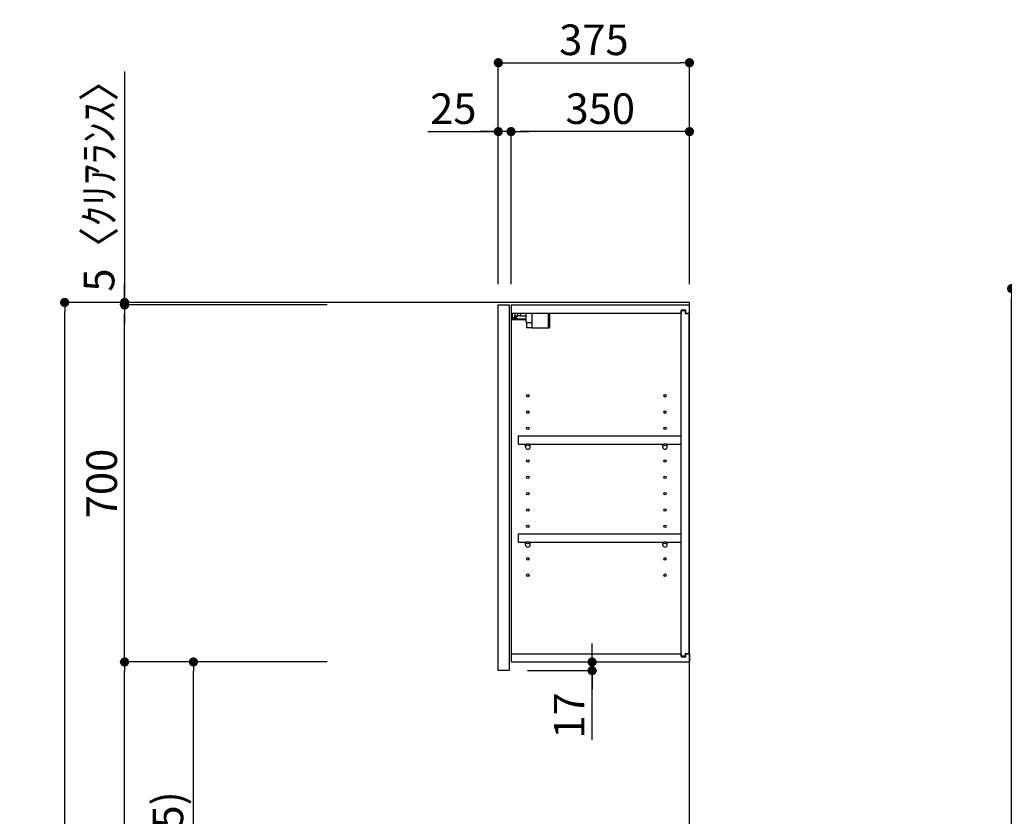
# Model space of a CAD drawing. Extents: x 55896 to 82369, y -22065 to -13195.
# Drawn here: x 62986 to 64917, y -18585 to -17023 of the extents above; entities that cross this region are included whole.
import ezdxf

# ---------------------------------------------------------------- set-up
doc = ezdxf.new("R2010")
doc.units = 0
doc.header["$LTSCALE"] = 50
doc.header["$MEASUREMENT"] = 0
doc.layers.get('0').update_dxf_attribs({"linetype": 'CONTINUOUS'})
doc.layers.get('DEFPOINTS').update_dxf_attribs({"color": 146, "linetype": 'CONTINUOUS'})
for name, color, linetype in [('111-壁仕上', 3, 'CONTINUOUS'), ('122-扉', 6, 'CONTINUOUS'), ('130-穴加工', 9, 'CONTINUOUS'), ('141-パーツ', 31, 'CONTINUOUS'), ('166-寸法B', 11, 'CONTINUOUS')]:
    doc.layers.add(name, color=color, linetype=linetype)
doc.styles.add('KH001', font='txt')
doc.dimstyles.new('KH1xx030', dxfattribs={"dimscale": 30, "dimtxt": 2, "dimasz": 0.6, "dimexe": 0.3, "dimexo": 1.2, "dimgap": 0.5, "dimtad": 3, "dimdec": 1, "dimdsep": 46, "dimlunit": 6, "dimtxsty": 'KH001', "dimblk": 'DOT', "dimcen": 1, "dimdle": 1, "dimclrd": 256, "dimclre": 256, "dimclrt": 256, "dimadec": 0, "dimazin": 0, "dimtfac": 1, "dimtdec": 1, "dimtix": 1, "dimtmove": 2, "dimatfit": 3, "dimldrblk": 'CLOSEDBLANK', "dimfxl": 1, "dimtolj": 1, "dimtzin": 0, "dimlwd": -1, "dimlwe": -1, "dimarcsym": 0})

# ---------------------------------------------------------------- blocks, each defined once
blk = doc.blocks.new('_Dot')
at = {"color": 0, "linetype": 'ByBlock', "lineweight": -2}
blk.add_line((-0.5, 0), (-1, 0), dxfattribs=at)
at = {"color": 0, "linetype": 'ByBlock', "const_width": 0.5}
blk.add_lwpolyline([(-0.25, 0, 1), (0.25, 0, 1)], format="xyb", close=True, dxfattribs=at)
blk = doc.blocks.new('*D40')
at = {"layer": '166-寸法B', "transparency": 16777216}
for p, q in [((65505.7, -17549.8), (64922.4, -17549.8)), ((64931.4, -19931.8), (64931.4, -17567.8)), ((65521.7, -19949.8), (64922.4, -19949.8))]:
    blk.add_line(p, q, dxfattribs=at)
at = {"layer": 'DEFPOINTS', "color": 0, "transparency": 16777216}
for p in [(64931.4, -17549.8), (65541.7, -17549.8), (65557.7, -19949.8)]:
    blk.add_point(p, dxfattribs=at)
at = {"layer": '166-寸法B', "transparency": 16777216, "xscale": 18, "yscale": 18, "zscale": 18}
for p, rotation in [((64931.4, -17549.8), 90), ((64931.4, -19949.8), 270)]:
    blk.add_blockref('_Dot', p, dxfattribs=dict(at, rotation=rotation))
at = {"layer": '166-寸法B', "transparency": 16777216, "insert": (64882.6, -18749.8), "char_height": 60, "attachment_point": 5, "rotation": 90, "style": 'KH001'}
blk.add_mtext('\\A1;2,400', dxfattribs=at)
blk = doc.blocks.new('_ClosedBlank')
at = {"color": 0, "linetype": 'ByBlock', "lineweight": -2}
for p, q in [((-1, 0.17), (0, 0)), ((-1, 0.17), (-1, -0.17)), ((0, 0), (-1, -0.17))]:
    blk.add_line(p, q, dxfattribs=at)
blk = doc.blocks.new('*D85')
at = {"layer": '166-寸法B', "transparency": 16777216}
for p, q in [((63598.1, -17577), (63065, -17577)), ((63074, -19959), (63074, -17595)), ((63614.1, -19977), (63065, -19977))]:
    blk.add_line(p, q, dxfattribs=at)
at = {"layer": 'DEFPOINTS', "color": 0, "transparency": 16777216}
for p in [(63074, -17577), (63634.1, -17577), (63650.1, -19977)]:
    blk.add_point(p, dxfattribs=at)
at = {"layer": '166-寸法B', "transparency": 16777216, "xscale": 18, "yscale": 18, "zscale": 18}
for p, rotation in [((63074, -17577), 90), ((63074, -19977), 270)]:
    blk.add_blockref('_Dot', p, dxfattribs=dict(at, rotation=rotation))
at = {"layer": '166-寸法B', "transparency": 16777216, "insert": (63025.2, -18777), "char_height": 60, "attachment_point": 5, "rotation": 90, "style": 'KH001'}
blk.add_mtext('\\A1;2,400', dxfattribs=at)
blk = doc.blocks.new('*D211')
at = {"layer": '166-寸法B', "transparency": 16777216}
for p, q in [((63924.5, -17541), (63924.5, -17098)), ((63942.5, -17107), (64281.5, -17107)), ((64299.5, -17541), (64299.5, -17098))]:
    blk.add_line(p, q, dxfattribs=at)
at = {"layer": 'DEFPOINTS', "color": 0, "transparency": 16777216}
for p in [(64299.5, -17107), (63924.5, -17577), (64299.5, -17577)]:
    blk.add_point(p, dxfattribs=at)
at = {"layer": '166-寸法B', "transparency": 16777216, "xscale": 18, "yscale": 18, "zscale": 18, "rotation": 180}
blk.add_blockref('_Dot', (63924.5, -17107), dxfattribs=at)
at = {"layer": '166-寸法B', "transparency": 16777216, "xscale": 18, "yscale": 18, "zscale": 18}
blk.add_blockref('_Dot', (64299.5, -17107), dxfattribs=at)
at = {"layer": '166-寸法B', "transparency": 16777216, "insert": (64112, -17062), "char_height": 60, "attachment_point": 5, "style": 'KH001'}
blk.add_mtext('\\A1;375', dxfattribs=at)
blk = doc.blocks.new('*D212')
at = {"layer": '166-寸法B', "linetype": 'ByBlock', "transparency": 16777216}
for p, q in [((63949.5, -17541), (63949.5, -17233)), ((64281.5, -17242), (63967.5, -17242)), ((64299.5, -17541), (64299.5, -17233))]:
    blk.add_line(p, q, dxfattribs=at)
at = {"layer": 'DEFPOINTS', "color": 0, "transparency": 16777216}
for p in [(63949.5, -17242), (63949.5, -17577), (64299.5, -17577)]:
    blk.add_point(p, dxfattribs=at)
at = {"layer": '166-寸法B', "transparency": 16777216, "xscale": 18, "yscale": 18, "zscale": 18, "rotation": 180}
blk.add_blockref('_Dot', (63949.5, -17242), dxfattribs=at)
at = {"layer": '166-寸法B', "transparency": 16777216, "xscale": 18, "yscale": 18, "zscale": 18}
blk.add_blockref('_Dot', (64299.5, -17242), dxfattribs=at)
at = {"layer": '166-寸法B', "transparency": 16777216, "insert": (64124.5, -17197), "char_height": 60, "attachment_point": 5, "style": 'KH001'}
blk.add_mtext('\\A1;350', dxfattribs=at)
blk = doc.blocks.new('*D213')
at = {"layer": '166-寸法B', "linetype": 'ByBlock', "transparency": 16777216}
for p, q in [((63786.5, -17242), (63924.5, -17242)), ((63906.5, -17242), (63888.5, -17242)), ((63924.5, -17541), (63924.5, -17233)), ((63949.5, -17242), (63924.5, -17242)), ((63949.5, -17242), (63924.5, -17242)), ((63949.5, -17541), (63949.5, -17233)), ((63967.5, -17242), (63985.5, -17242))]:
    blk.add_line(p, q, dxfattribs=at)
at = {"layer": 'DEFPOINTS', "color": 0, "transparency": 16777216}
for p in [(63924.5, -17242), (63924.5, -17577), (63949.5, -17577)]:
    blk.add_point(p, dxfattribs=at)
at = {"layer": '166-寸法B', "transparency": 16777216, "xscale": 18, "yscale": 18, "zscale": 18}
blk.add_blockref('_Dot', (63924.5, -17242), dxfattribs=at)
at = {"layer": '166-寸法B', "transparency": 16777216, "xscale": 18, "yscale": 18, "zscale": 18, "rotation": 180}
blk.add_blockref('_Dot', (63949.5, -17242), dxfattribs=at)
at = {"layer": '166-寸法B', "transparency": 16777216, "insert": (63836.3, -17197), "char_height": 60, "attachment_point": 5, "style": 'KH001'}
blk.add_mtext('\\A1;25', dxfattribs=at)
blk = doc.blocks.new('*D214')
at = {"layer": '166-寸法B', "transparency": 16777216}
for p, q in [((63589, -18282), (63317.5, -18282)), ((63326.5, -19099), (63326.5, -18300)), ((63604.5, -19117), (63317.5, -19117))]:
    blk.add_line(p, q, dxfattribs=at)
at = {"layer": 'DEFPOINTS', "color": 0, "transparency": 16777216}
for p in [(63326.5, -18282), (63625, -18282), (63640.5, -19117)]:
    blk.add_point(p, dxfattribs=at)
at = {"layer": '166-寸法B', "transparency": 16777216, "xscale": 18, "yscale": 18, "zscale": 18}
for p, rotation in [((63326.5, -18282), 90), ((63326.5, -19117), 270)]:
    blk.add_blockref('_Dot', p, dxfattribs=dict(at, rotation=rotation))
at = {"layer": '166-寸法B', "transparency": 16777216, "insert": (63276.5, -18699.5), "char_height": 60, "attachment_point": 5, "rotation": 90, "style": 'KH001'}
blk.add_mtext('\\A1;835(785)', dxfattribs=at)
blk = doc.blocks.new('*D215')
at = {"layer": '166-寸法B', "transparency": 16777216}
for p, q in [((63589, -17582), (63182.5, -17582)), ((63191.5, -18264), (63191.5, -17600)), ((63589, -18282), (63182.5, -18282))]:
    blk.add_line(p, q, dxfattribs=at)
at = {"layer": 'DEFPOINTS', "color": 0, "transparency": 16777216}
for p in [(63191.5, -17582), (63625, -17582), (63625, -18282)]:
    blk.add_point(p, dxfattribs=at)
at = {"layer": '166-寸法B', "transparency": 16777216, "xscale": 18, "yscale": 18, "zscale": 18}
for p, rotation in [((63191.5, -17582), 90), ((63191.5, -18282), 270)]:
    blk.add_blockref('_Dot', p, dxfattribs=dict(at, rotation=rotation))
at = {"layer": '166-寸法B', "transparency": 16777216, "insert": (63146.5, -17932), "char_height": 60, "attachment_point": 5, "rotation": 90, "style": 'KH001'}
blk.add_mtext('\\A1;700', dxfattribs=at)
blk = doc.blocks.new('*D216')
at = {"layer": '166-寸法B', "transparency": 16777216}
for p, q in [((63191.5, -17124.1), (63191.5, -17577)), ((63191.5, -17559), (63191.5, -17541)), ((63589, -17577), (63182.5, -17577)), ((63589, -17582), (63182.5, -17582)), ((63191.5, -17582), (63191.5, -17577)), ((63191.5, -17582), (63191.5, -17577)), ((63191.5, -17600), (63191.5, -17618))]:
    blk.add_line(p, q, dxfattribs=at)
at = {"layer": 'DEFPOINTS', "color": 0, "transparency": 16777216}
for p in [(63191.5, -17577), (63625, -17577), (63625, -17582)]:
    blk.add_point(p, dxfattribs=at)
at = {"layer": '166-寸法B', "transparency": 16777216, "xscale": 18, "yscale": 18, "zscale": 18}
for p, rotation in [((63191.5, -17577), 270), ((63191.5, -17582), 90)]:
    blk.add_blockref('_Dot', p, dxfattribs=dict(at, rotation=rotation))
at = {"layer": '166-寸法B', "transparency": 16777216, "insert": (63141.5, -17328.5), "char_height": 60, "attachment_point": 5, "rotation": 90, "style": 'KH001'}
blk.add_mtext('\\A1;5〈ｸﾘｱﾗﾝｽ〉', dxfattribs=at)
blk = doc.blocks.new('*D217')
at = {"layer": '166-寸法B', "transparency": 16777216}
for p, q in [((64108.5, -18264), (64108.5, -18246)), ((63986.5, -18282), (64117.5, -18282)), ((64108.5, -18299), (64108.5, -18282)), ((64108.5, -18299), (64108.5, -18282)), ((63981.5, -18299), (64117.5, -18299)), ((64108.5, -18434.4), (64108.5, -18299)), ((64108.5, -18317), (64108.5, -18335))]:
    blk.add_line(p, q, dxfattribs=at)
at = {"layer": 'DEFPOINTS', "color": 0, "transparency": 16777216}
for p in [(63950.5, -18282), (64108.5, -18282), (63945.5, -18299)]:
    blk.add_point(p, dxfattribs=at)
at = {"layer": '166-寸法B', "transparency": 16777216, "xscale": 18, "yscale": 18, "zscale": 18}
for p, rotation in [((64108.5, -18282), 270), ((64108.5, -18299), 90)]:
    blk.add_blockref('_Dot', p, dxfattribs=dict(at, rotation=rotation))
at = {"layer": '166-寸法B', "transparency": 16777216, "insert": (64063.5, -18386.8), "char_height": 60, "attachment_point": 5, "rotation": 90, "style": 'KH001'}
blk.add_mtext('\\A1;17', dxfattribs=at)
blk = doc.blocks.new('*D218')
at = {"layer": '166-寸法B', "transparency": 16777216}
for p, q in [((63589, -18282), (63182.5, -18282)), ((63191.5, -19959), (63191.5, -18300)), ((63605, -19977), (63182.5, -19977))]:
    blk.add_line(p, q, dxfattribs=at)
at = {"layer": 'DEFPOINTS', "color": 0, "transparency": 16777216}
for p in [(63191.5, -18282), (63625, -18282), (63641, -19977)]:
    blk.add_point(p, dxfattribs=at)
at = {"layer": '166-寸法B', "transparency": 16777216, "xscale": 18, "yscale": 18, "zscale": 18}
for p, rotation in [((63191.5, -18282), 90), ((63191.5, -19977), 270)]:
    blk.add_blockref('_Dot', p, dxfattribs=dict(at, rotation=rotation))
at = {"layer": '166-寸法B', "transparency": 16777216, "insert": (63142.7, -19129.5), "char_height": 60, "attachment_point": 5, "rotation": 90, "style": 'KH001'}
blk.add_mtext('\\A1;1,695', dxfattribs=at)
blk = doc.blocks.new('ｳｫｰﾙｷｬﾋﾞH700_D')
at = {"layer": '122-扉', "color": 253}
for p, q in [((-375, 0), (-354, 0)), ((-375, -717), (-375, 0)), ((-354, 0), (-354, -717)), ((-349, -16), (-349, 0)), ((-348.5, 0), (-349, 0)), ((-348.5, 0), (0, 0)), ((0, -16), (0, 0)), ((-349, -684), (-349, -16)), ((-349, -16), (-16.5, -16)), ((-7.4, -10), (-16.5, -10)), ((-16.5, -10), (-16.5, -16)), ((-8.5, -11.5), (-16.5, -11.5)), ((-16.5, -688.5), (-16.5, -11.5)), ((-8.5, -11.5), (-8.5, -16.5)), ((-8.5, -16.5), (-0.5, -16.5)), ((-7.4, -16), (-7.4, -10)), ((-7.4, -16), (0, -16)), ((-0.5, -683.5), (-0.5, -16.5)), ((-335.5, -272.8), (-335.5, -256.8)), ((-335.5, -256.8), (-17, -256.8)), ((-17, -256.8), (-17, -272.8)), ((-335.5, -272.8), (-321.5, -272.8)), ((-312.5, -272.8), (-52.5, -272.8)), ((-43.5, -272.8), (-17, -272.8)), ((-335.5, -464.8), (-335.5, -448.8)), ((-335.5, -448.8), (-17, -448.8)), ((-17, -448.8), (-17, -464.8)), ((-335.5, -464.8), (-321.5, -464.8)), ((-312.5, -464.8), (-52.5, -464.8)), ((-43.5, -464.8), (-17, -464.8)), ((-349, -700), (-349, -684)), ((-349, -684), (-16.5, -684)), ((-16.5, -684), (-16.5, -690)), ((-8.5, -688.5), (-16.5, -688.5)), ((-16.5, -690), (-7.4, -690)), ((-8.5, -683.5), (-8.5, -688.5)), ((-8.5, -683.5), (-0.5, -683.5)), ((-7.4, -690), (-7.4, -684)), ((-7.4, -684), (0, -684)), ((0, -684), (0, -700)), ((-349, -700), (0, -700)), ((-354, -717), (-375, -717))]:
    blk.add_line(p, q, dxfattribs=at)
at = {"layer": '130-穴加工', "linetype": 'Continuous'}
for centre in [(-317, -178), (-48, -178), (-317, -210), (-48, -210), (-317, -242), (-48, -242), (-317, -274), (-48, -274), (-317, -306), (-48, -306), (-317, -338), (-48, -338), (-317, -370), (-48, -370), (-317, -402), (-48, -402), (-317, -434), (-48, -434), (-317, -466), (-48, -466), (-317, -498), (-48, -498), (-317, -530), (-48, -530)]:
    blk.add_circle(centre, 2.5, dxfattribs=at)
at = {"layer": '141-パーツ'}
for p, q in [((-347.5, -25.5), (-347.5, -16)), ((-342.5, -16), (-342.5, -21)), ((-336.5, -21), (-336.5, -16)), ((-331.5, -16), (-331.5, -21)), ((-320.5, -34.5), (-320.5, -16)), ((-308.5, -34.5), (-308.5, -16)), ((-277.5, -16), (-277.5, -45)), ((-274.5, -16), (-274.5, -45)), ((-320.5, -28), (-348.5, -28)), ((-320.5, -29), (-348.5, -29)), ((-342.5, -25.5), (-347.5, -25.5)), ((-342.5, -21), (-336.5, -21)), ((-342.5, -23.5), (-342.5, -21)), ((-342.5, -23.5), (-342.5, -25.5)), ((-338, -25.5), (-342.5, -23.5)), ((-342.5, -25.5), (-338, -25.5)), ((-331.5, -21), (-336.5, -21)), ((-331.5, -21), (-320.5, -21)), ((-320.5, -34.5), (-308.5, -34.5)), ((-319.5, -34.5), (-319.5, -45)), ((-309.5, -34.5), (-309.5, -45)), ((-309.5, -45), (-319.5, -45)), ((-309.5, -45), (-277.5, -45)), ((-277.5, -45), (-274.5, -45))]:
    blk.add_line(p, q, dxfattribs=at)
at = {"layer": '141-パーツ', "linetype": 'Continuous'}
for p, q in [((-321.5, -278.3), (-321.5, -272.8)), ((-321.5, -272.8), (-318.9, -272.8)), ((-315.1, -272.8), (-312.5, -272.8)), ((-312.5, -278.3), (-312.5, -272.8)), ((-52.5, -278.3), (-52.5, -272.8)), ((-52.5, -272.8), (-49.9, -272.8)), ((-46.1, -272.8), (-43.5, -272.8)), ((-43.5, -278.3), (-43.5, -272.8)), ((-321.5, -470.3), (-321.5, -464.8)), ((-321.5, -464.8), (-318.9, -464.8)), ((-315.1, -464.8), (-312.5, -464.8)), ((-312.5, -470.3), (-312.5, -464.8)), ((-52.5, -470.3), (-52.5, -464.8)), ((-52.5, -464.8), (-49.9, -464.8)), ((-46.1, -464.8), (-43.5, -464.8)), ((-43.5, -470.3), (-43.5, -464.8))]:
    blk.add_line(p, q, dxfattribs=at)
for centre in [(-317, -274), (-48, -274), (-317, -466), (-48, -466)]:
    blk.add_circle(centre, 2.25, dxfattribs=at)
for centre, start, end in [((-317, -278.3), 180, 270), ((-317, -278.3), 270, 0), ((-48, -278.3), 180, 270), ((-48, -278.3), 270, 0), ((-317, -470.3), 180, 270), ((-317, -470.3), 270, 0), ((-48, -470.3), 180, 270), ((-48, -470.3), 270, 0)]:
    blk.add_arc(centre, 4.5, start, end, dxfattribs=at)

msp = doc.modelspace()

# ---------------------------------------------------------------- linework, layer by layer
at = {"layer": '111-壁仕上', "ltscale": 2}
msp.add_lwpolyline([(63484.04, -19976.95), (64299.55, -19976.95), (64299.55, -17576.95), (63484.04, -17576.95)], dxfattribs=at)

# ---------------------------------------------------------------- block references
at = {"layer": '166-寸法B'}
msp.add_blockref('ｳｫｰﾙｷｬﾋﾞH700_D', (64299.55, -17581.95), dxfattribs=at)

# ---------------------------------------------------------------- dimensions: what is measured, and where the dimension line sits
dim = msp.add_linear_dim(base=(64299.55, -17106.95), p1=(63924.55, -17576.95), p2=(64299.55, -17576.95), dimstyle='KH1xx030', dxfattribs=at)
dim.commit()
dim.dimension.update_dxf_attribs({"geometry": '*D211', "text_midpoint": (64112.05, -17061.95)})
dim = msp.add_linear_dim(base=(63191.49, -17576.95), p1=(63625.04, -17581.95), p2=(63625.04, -17576.95), angle=90, text='<>〈ｸﾘｱﾗﾝｽ〉', dimstyle='KH1xx030', override={"dimtmove": 1}, dxfattribs=at)
dim.commit()
dim.dimension.update_dxf_attribs({"geometry": '*D216', "text_midpoint": (63168.89, -17328.51), "dimtype": 128})
dim = msp.add_linear_dim(base=(63924.55, -17241.95), p1=(63949.55, -17576.95), p2=(63924.55, -17576.95), dimstyle='KH1xx030', override={"dimtmove": 1, "dimfxl": 0.5, "dimarcsym": 1}, dxfattribs=at)
dim.commit()
dim.dimension.update_dxf_attribs({"geometry": '*D213', "text_midpoint": (63836.34, -17242.27), "dimtype": 128})
dim = msp.add_linear_dim(base=(63949.55, -17241.95), p1=(64299.55, -17576.95), p2=(63949.55, -17576.95), dimstyle='KH1xx030', override={"dimfxl": 0.5, "dimarcsym": 1}, dxfattribs=at)
dim.commit()
dim.dimension.update_dxf_attribs({"geometry": '*D212', "text_midpoint": (64124.55, -17196.95)})
for base, p1, p2, picture, middle in [((64931.4, -17549.82), (65557.69, -19949.82), (65541.69, -17549.82), '*D40', (64882.59, -18749.82)), ((63073.96, -17576.95), (63650.07, -19976.95), (63634.07, -17576.95), '*D85', (63025.15, -18776.95)), ((63191.49, -18281.95), (63641.04, -19976.95), (63625.04, -18281.95), '*D218', (63142.68, -19129.45))]:
    dim = msp.add_linear_dim(base=base, p1=p1, p2=p2, angle=90, dimstyle='KH1xx030', dxfattribs=at)
    dim.commit()
    dim.dimension.update_dxf_attribs({"geometry": picture, "text_midpoint": middle})
for base, p1, p2, override, picture, middle in [((63191.49, -17581.95), (63625.04, -18281.95), (63625.04, -17581.95), {"dimpost": ''}, '*D215', (63146.49, -17931.95)), ((63326.49, -18281.95), (63640.52, -19116.95), (63625.04, -18281.95), {"dimpost": '(785)'}, '*D214', (63276.46, -18699.45))]:
    dim = msp.add_linear_dim(base=base, p1=p1, p2=p2, angle=90, dimstyle='KH1xx030', override=override, dxfattribs=at)
    dim.commit()
    dim.dimension.update_dxf_attribs({"geometry": picture, "text_midpoint": middle})
dim = msp.add_linear_dim(base=(64108.45, -18281.95), p1=(63945.55, -18298.95), p2=(63950.55, -18281.95), angle=90, dimstyle='KH1xx030', override={"dimtmove": 1}, dxfattribs=at)
dim.commit()
dim.dimension.update_dxf_attribs({"geometry": '*D217', "text_midpoint": (64063.45, -18386.8), "dimtype": 128})

doc.saveas('drawing.dxf')
